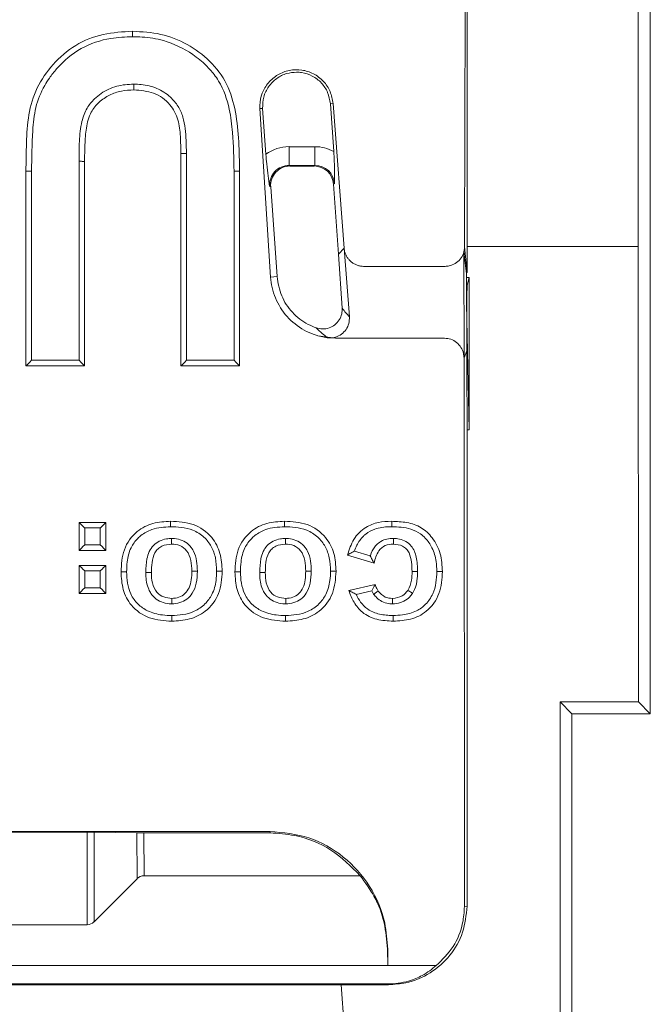
# Model space of a CAD drawing. Units: inches. Extents: x 2.37 to 10.77, y 0.34 to 8.06.
# Drawn here: x 3.06 to 3.7, y 5.36 to 6.36 of the extents above; entities that cross this region are included whole.
import ezdxf

# ---------------------------------------------------------------- set-up
doc = ezdxf.new("R2010")
doc.units = ezdxf.units.IN
doc.header["$MEASUREMENT"] = 0

msp = doc.modelspace()

# ---------------------------------------------------------------- linework, layer by layer
at = {"color": 7, "linetype": 'Continuous', "lineweight": 15}
for p, q in [((3.7034, 5.6555), (3.7034, 6.8276)), ((3.691, 6.1325), (3.691, 6.5359)), ((3.5145, 6.376), (3.5139, 6.1323)), ((3.5164, 6.336), (3.5164, 6.3781)), ((3.5164, 6.1061), (3.5164, 6.336)), ((3.3424, 6.3106), (3.3423, 6.3106)), ((3.305, 6.2733), (3.3078, 6.2736)), ((3.305, 6.2733), (3.3159, 6.1012)), ((3.3111, 6.2267), (3.3078, 6.2736)), ((3.3797, 6.2785), (3.377, 6.2784)), ((3.377, 6.2784), (3.3804, 6.2296)), ((3.391, 6.1308), (3.3797, 6.2785)), ((3.3349, 6.2345), (3.3612, 6.2345)), ((3.3349, 6.2345), (3.3349, 6.2153)), ((3.3612, 6.2345), (3.3612, 6.2153)), ((3.2244, 6.0106), (3.2244, 6.2274)), ((3.2301, 6.2275), (3.2301, 6.0164)), ((3.1205, 6.0164), (3.1205, 6.2196)), ((3.1261, 6.2194), (3.1261, 6.0106)), ((3.3612, 6.2153), (3.3349, 6.2153)), ((3.3349, 6.2153), (3.3359, 6.2147)), ((3.3602, 6.2147), (3.3359, 6.2147)), ((3.3602, 6.2147), (3.3612, 6.2153)), ((3.0663, 6.0106), (3.0663, 6.2093)), ((3.072, 6.2095), (3.072, 6.0164)), ((3.2786, 6.0164), (3.2786, 6.2095)), ((3.2843, 6.2093), (3.2843, 6.0106)), ((3.3161, 6.1934), (3.315, 6.194)), ((3.3225, 6.1019), (3.3161, 6.1934)), ((3.3811, 6.1968), (3.3801, 6.1962)), ((3.3801, 6.1962), (3.3851, 6.1246)), ((3.5139, 6.1323), (3.5164, 6.1061)), ((3.691, 6.1325), (3.5164, 6.1325)), ((3.691, 6.1325), (3.6913, 5.6676)), ((3.391, 6.1308), (3.3851, 6.1246)), ((3.3851, 6.1246), (3.3889, 6.0697)), ((3.3964, 6.0607), (3.391, 6.1308)), ((3.5132, 6.127), (3.5133, 6.0189)), ((3.494, 6.1123), (3.4109, 6.1123)), ((3.5158, 6.1061), (3.5157, 6.1063)), ((3.5161, 6.0262), (3.5158, 6.1061)), ((3.5158, 6.1061), (3.5164, 6.1061)), ((3.3159, 6.1012), (3.3225, 6.1019)), ((3.5184, 6.1008), (3.5158, 6.1008)), ((3.5184, 6.1008), (3.5166, 6.0932)), ((3.5185, 5.9455), (3.5184, 6.1008)), ((3.5163, 6.0813), (3.5163, 6.0644)), ((3.5163, 6.0572), (3.5185, 5.9455)), ((3.3643, 6.0414), (3.3823, 6.0389)), ((3.3741, 6.0394), (3.3643, 6.0414)), ((3.3823, 6.0389), (3.4933, 6.0389)), ((3.5161, 6.0262), (3.5133, 6.0189)), ((3.5164, 5.9314), (3.5161, 6.0262)), ((3.072, 6.0164), (3.1205, 6.0164)), ((3.2301, 6.0164), (3.2786, 6.0164)), ((3.5133, 6.0189), (3.5137, 5.4587)), ((3.1261, 6.0106), (3.0663, 6.0106)), ((3.2843, 6.0106), (3.2244, 6.0106)), ((3.5185, 5.9455), (3.5163, 5.9455)), ((3.5164, 5.4589), (3.5164, 5.9314)), ((3.1207, 5.8223), (3.1207, 5.8507)), ((3.1207, 5.8507), (3.1478, 5.8507)), ((3.1263, 5.8452), (3.1263, 5.8281)), ((3.1421, 5.8452), (3.1263, 5.8452)), ((3.1421, 5.8281), (3.1421, 5.8452)), ((3.1478, 5.8507), (3.1478, 5.8223)), ((3.1478, 5.8223), (3.1207, 5.8223)), ((3.1263, 5.8281), (3.1421, 5.8281)), ((3.4014, 5.8215), (3.4176, 5.8166)), ((3.4215, 5.8094), (3.3944, 5.8175)), ((3.1207, 5.7784), (3.1207, 5.8068)), ((3.1207, 5.8068), (3.1478, 5.8068)), ((3.1263, 5.8013), (3.1263, 5.7842)), ((3.1421, 5.8013), (3.1263, 5.8013)), ((3.1421, 5.7842), (3.1421, 5.8013)), ((3.1478, 5.8068), (3.1478, 5.7784)), ((3.1263, 5.7842), (3.1421, 5.7842)), ((3.3957, 5.7813), (3.4228, 5.7874)), ((3.4192, 5.781), (3.4033, 5.7774)), ((3.4211, 5.7776), (3.4192, 5.781)), ((3.1478, 5.7784), (3.1207, 5.7784)), ((3.6913, 5.6676), (3.6113, 5.6676)), ((3.6113, 5.6676), (3.6116, 5.0007)), ((3.6113, 5.6676), (3.6234, 5.6555)), ((3.6913, 5.6676), (3.7034, 5.6555)), ((3.6234, 5.1855), (3.6234, 5.6555)), ((3.6234, 5.6555), (3.7034, 5.6555)), ((3.3154, 5.5354), (2.7814, 5.5354)), ((2.968, 5.5347), (3.1287, 5.5347)), ((3.1287, 5.4401), (3.1287, 5.5347)), ((3.1358, 5.5346), (3.1796, 5.5339)), ((3.1358, 5.4431), (3.1358, 5.5346)), ((3.1797, 5.4871), (3.1796, 5.5339)), ((3.1866, 5.5339), (3.1868, 5.4901)), ((3.3154, 5.5339), (3.1866, 5.5339)), ((3.3154, 5.5339), (3.3154, 5.5354)), ((3.4074, 5.4901), (3.1868, 5.4901)), ((3.1797, 5.4871), (3.1358, 5.4431)), ((3.5137, 5.4587), (3.5164, 5.4589)), ((3.1287, 5.4401), (2.968, 5.4401)), ((3.4354, 5.4151), (3.4352, 5.415)), ((3.4352, 5.415), (3.4354, 5.3984)), ((3.4354, 5.4151), (3.4354, 5.3984)), ((3.4354, 5.3984), (2.6614, 5.3984)), ((3.4849, 5.3984), (3.4354, 5.3984)), ((3.4364, 5.3797), (2.6604, 5.3797)), ((3.4364, 5.3789), (2.6604, 5.3789)), ((3.388, 5.3789), (3.4145, 5.0007)), ((3.4364, 5.3789), (3.4364, 5.3797))]:
    msp.add_line(p, q, dxfattribs=at)
at = {"color": 8, "linetype": 'Continuous', "lineweight": 15}
for p, q in [((3.5158, 6.0932), (3.5166, 6.0932)), ((3.5163, 6.0813), (3.5159, 6.0813)), ((3.5159, 6.0644), (3.5163, 6.0644)), ((3.5163, 6.0572), (3.5159, 6.0572))]:
    msp.add_line(p, q, dxfattribs=at)
at = {"color": 7, "linetype": 'Continuous', "lineweight": 15, "flags": 128}
msp.add_lwpolyline([(3.5164, 6.1061), (3.516, 6.1062), (3.5157, 6.1063)], dxfattribs=at)
at = {"color": 7, "linetype": 'Continuous', "lineweight": 15}
for centre, major_axis, ratio, start_param, end_param in [((3.3352, 6.1944), (0.0302, -0.0267), 0.99189, 2.299598, 2.934521), ((3.3609, 6.1944), (0.0291, 0.0278), 0.992577, 0.306043, 0.805084), ((3.3352, 6.1952), (0.016, -0.0126), 0.979168, 2.244919, 3.877421), ((3.3361, 6.1947), (0.0151, -0.0134), 0.99189, 2.299598, 3.932101), ((3.3601, 6.1947), (0.0146, 0.0139), 0.992577, 5.594673, 7.088269), ((3.3609, 6.1952), (0.0155, 0.0132), 0.981076, 5.648237, 7.141833), ((3.5166, 6.0813), (0, 0.012), 0.026186, 0.107611, 1.570796), ((3.5166, 6.0644), (0, 0.012), 0.026186, 1.570796, 2.213276), ((3.072, 6.0162), (0.006, 0.006), 0.017455, 1.553343, 2.784302), ((3.1205, 6.0162), (-0.006, 0.006), 0.017455, 3.498883, 4.729842), ((3.2301, 6.0162), (0.006, 0.006), 0.017455, 1.553343, 2.784302), ((3.2786, 6.0162), (-0.006, 0.006), 0.017455, 3.498883, 4.729842), ((3.1263, 5.8449), (-0.006, 0.006), 0.017455, 4.729842, 5.960802), ((3.1421, 5.8449), (0.006, 0.006), 0.017455, 0.322384, 1.553343), ((3.1263, 5.8279), (0.006, 0.006), 0.017455, 1.553343, 2.784302), ((3.1421, 5.8279), (-0.006, 0.006), 0.017455, 3.498883, 4.729842), ((3.1263, 5.8011), (-0.006, 0.006), 0.017455, 4.729842, 5.960802), ((3.1421, 5.8011), (0.006, 0.006), 0.017455, 0.322384, 1.553343), ((3.1263, 5.784), (0.006, 0.006), 0.017455, 1.553343, 2.784302), ((3.1421, 5.784), (-0.006, 0.006), 0.017455, 3.498883, 4.729842), ((3.1287, 5.5345), (0.00994, 0), 0.01608, 0.785398, 1.570796), ((3.1866, 5.534), (0.01, 0), 0.016081, 3.927034, 4.712437), ((3.1868, 5.4801), (0.00709, -0.00707), 0.997015, 2.356194, 3.141597), ((3.1287, 5.4501), (0, 0.00997), 0.997006, 3.141593, 3.926991)]:
    msp.add_ellipse(centre, major_axis=major_axis, ratio=ratio, start_param=start_param, end_param=end_param, dxfattribs=at)
for points, knots in [([(3.0663, 6.2093), (3.0664, 6.219), (3.0667, 6.2382), (3.0682, 6.2671), (3.0763, 6.2952), (3.0935, 6.3194), (3.1161, 6.3392), (3.1448, 6.3507), (3.165, 6.3517), (3.1751, 6.3523)], [0, 0, 0, 0, 0.14031, 0.280582, 0.420317, 0.560314, 0.706825, 0.853272, 1, 1, 1, 1]), ([(3.1751, 6.3468), (3.1677, 6.3465), (3.1496, 6.3457), (3.1215, 6.3364), (3.1017, 6.3195), (3.0907, 6.3054), (3.0826, 6.2928), (3.0753, 6.2748), (3.0725, 6.2449), (3.0722, 6.2232), (3.072, 6.2095)], [0, 0, 0, 0, 0.112897, 0.274546, 0.439818, 0.500768, 0.545508, 0.668781, 0.790722, 1, 1, 1, 1]), ([(3.1751, 6.3523), (3.1847, 6.3518), (3.2041, 6.3507), (3.2313, 6.3399), (3.2547, 6.3226), (3.2729, 6.2989), (3.2809, 6.2697), (3.2839, 6.2396), (3.2841, 6.2194), (3.2843, 6.2093)], [0, 0, 0, 0, 0.140045, 0.279945, 0.419905, 0.559632, 0.706101, 0.853024, 1, 1, 1, 1]), ([(3.1751, 6.3523), (3.1751, 6.352), (3.1751, 6.3515), (3.1751, 6.35), (3.1751, 6.3485), (3.1751, 6.3474), (3.1751, 6.347), (3.1751, 6.3468)], [0, 0, 0, 0, 0.273836, 0.547653, 0.821516, 0.903164, 1, 1, 1, 1]), ([(3.2786, 6.2095), (3.2784, 6.2226), (3.278, 6.2438), (3.2742, 6.275), (3.2673, 6.2954), (3.2576, 6.3094), (3.2492, 6.3189), (3.2328, 6.3322), (3.2105, 6.343), (3.189, 6.3465), (3.1784, 6.3467), (3.1751, 6.3468)], [0, 0, 0, 0, 0.199992, 0.321778, 0.478312, 0.519854, 0.580832, 0.670912, 0.838771, 0.95007, 1, 1, 1, 1]), ([(3.3797, 6.2785), (3.379, 6.2827), (3.3775, 6.291), (3.3702, 6.3018), (3.36, 6.3095), (3.3478, 6.3134), (3.335, 6.3131), (3.323, 6.3084), (3.3132, 6.3003), (3.3068, 6.2892), (3.3048, 6.2797), (3.305, 6.2744), (3.305, 6.2733)], [0, 0, 0, 0, 0.108094, 0.216085, 0.325462, 0.431164, 0.541292, 0.646734, 0.75625, 0.86329, 0.971111, 1, 1, 1, 1]), ([(3.3078, 6.2736), (3.308, 6.2775), (3.3082, 6.2853), (3.3135, 6.2962), (3.3217, 6.3045), (3.3319, 6.3097), (3.339, 6.3103), (3.3423, 6.3106)], [0, 0, 0, 0, 0.206751, 0.413302, 0.622238, 0.82411, 1, 1, 1, 1]), ([(3.3424, 6.3106), (3.3441, 6.3105), (3.3497, 6.3102), (3.3589, 6.3071), (3.3682, 6.3), (3.3749, 6.29), (3.3763, 6.2823), (3.377, 6.2784)], [0, 0, 0, 0, 0.100666, 0.320944, 0.548941, 0.774362, 1, 1, 1, 1]), ([(3.1205, 6.2196), (3.1205, 6.2264), (3.1206, 6.24), (3.1223, 6.2585), (3.1276, 6.2735), (3.1371, 6.285), (3.1503, 6.294), (3.1647, 6.2979), (3.1734, 6.2982), (3.1764, 6.2983)], [0, 0, 0, 0, 0.183618, 0.3665447, 0.4983041, 0.6070173, 0.7634094, 0.9200506, 1, 1, 1, 1]), ([(3.1764, 6.2983), (3.1789, 6.2982), (3.1869, 6.298), (3.2002, 6.2948), (3.2132, 6.2865), (3.222, 6.276), (3.2284, 6.261), (3.2298, 6.2444), (3.23, 6.2319), (3.2301, 6.2275)], [0, 0, 0, 0, 0.074191, 0.233437, 0.397117, 0.515798, 0.632199, 0.869905, 1, 1, 1, 1]), ([(3.1764, 6.2983), (3.1764, 6.2981), (3.1764, 6.2976), (3.1764, 6.2965), (3.1764, 6.295), (3.1764, 6.2934), (3.1764, 6.2928), (3.1764, 6.2925)], [0, 0, 0, 0, 0.082134, 0.178543, 0.452392, 0.726197, 1, 1, 1, 1]), ([(3.1764, 6.2925), (3.1721, 6.2923), (3.1636, 6.2919), (3.1513, 6.2876), (3.1406, 6.2803), (3.1313, 6.2691), (3.1275, 6.2535), (3.1263, 6.2365), (3.1262, 6.2251), (3.1261, 6.2194)], [0, 0, 0, 0, 0.125079, 0.250092, 0.375099, 0.499997, 0.66609, 0.833023, 1, 1, 1, 1]), ([(3.2244, 6.2274), (3.2243, 6.2332), (3.2241, 6.2448), (3.2223, 6.2622), (3.2138, 6.2791), (3.197, 6.2908), (3.1833, 6.2919), (3.1764, 6.2925)], [0, 0, 0, 0, 0.187519, 0.374842, 0.560916, 0.780065, 1, 1, 1, 1]), ([(3.2301, 6.2275), (3.2288, 6.2275), (3.227, 6.2275), (3.2252, 6.2274), (3.2247, 6.2274), (3.2244, 6.2274)], [0, 0, 0, 0, 0.509932, 0.724366, 1, 1, 1, 1]), ([(3.315, 6.194), (3.315, 6.1941), (3.3145, 6.1974), (3.3134, 6.2042), (3.312, 6.2153), (3.3114, 6.2233), (3.3111, 6.2267)], [0, 0, 0, 0, 0.006454, 0.380658, 0.741466, 1, 1, 1, 1]), ([(3.3804, 6.2296), (3.3806, 6.2262), (3.3811, 6.2182), (3.3812, 6.207), (3.3811, 6.2002), (3.3811, 6.1969), (3.3811, 6.1968)], [0, 0, 0, 0, 0.259345, 0.621134, 0.993538, 1, 1, 1, 1]), ([(3.1205, 6.2196), (3.1211, 6.2196), (3.1222, 6.2196), (3.1239, 6.2195), (3.1253, 6.2195), (3.1259, 6.2194), (3.1261, 6.2194)], [0, 0, 0, 0, 0.257373, 0.452188, 0.726091, 1, 1, 1, 1]), ([(3.0663, 6.2093), (3.0666, 6.2094), (3.0671, 6.2094), (3.0685, 6.2094), (3.0701, 6.2095), (3.0714, 6.2095), (3.072, 6.2095)], [0, 0, 0, 0, 0.249996, 0.499999, 0.750001, 1, 1, 1, 1]), ([(3.2843, 6.2093), (3.284, 6.2094), (3.2835, 6.2094), (3.2821, 6.2095), (3.2805, 6.2095), (3.2792, 6.2095), (3.2786, 6.2095)], [0, 0, 0, 0, 0.250012, 0.500021, 0.750028, 1, 1, 1, 1]), ([(3.5139, 6.1323), (3.5136, 6.13), (3.5131, 6.1254), (3.5097, 6.1194), (3.5045, 6.1149), (3.499, 6.1127), (3.4954, 6.1124), (3.494, 6.1123)], [0, 0, 0, 0, 0.21864, 0.437211, 0.654386, 0.862894, 1, 1, 1, 1]), ([(3.5132, 6.127), (3.5132, 6.1273), (3.5137, 6.129), (3.5138, 6.1308), (3.5139, 6.1323)], [0, 0, 0, 0, 0.1649839, 1, 1, 1, 1]), ([(3.4109, 6.1123), (3.4098, 6.1124), (3.4076, 6.1125), (3.4044, 6.1134), (3.4013, 6.1147), (3.3985, 6.1165), (3.3961, 6.1188), (3.3941, 6.1214), (3.3925, 6.1243), (3.3914, 6.1275), (3.3911, 6.1297), (3.391, 6.1308)], [0, 0, 0, 0, 0.111651, 0.223304, 0.33472, 0.44592, 0.55696, 0.667909, 0.778843, 0.8879, 1, 1, 1, 1]), ([(3.5132, 6.127), (3.5133, 6.1261), (3.5138, 6.1213), (3.5145, 6.1153), (3.5152, 6.1098), (3.5154, 6.1078), (3.5156, 6.1068), (3.5157, 6.1064), (3.5157, 6.1063)], [0, 0, 0, 0, 0.121907, 0.647378, 0.823481, 0.911619, 0.955751, 1, 1, 1, 1]), ([(3.3643, 6.0414), (3.363, 6.0418), (3.3546, 6.0444), (3.34, 6.0525), (3.325, 6.0694), (3.3176, 6.0868), (3.3163, 6.0977), (3.3159, 6.1012)], [0, 0, 0, 0, 0.051162, 0.323975, 0.597197, 0.870447, 1, 1, 1, 1]), ([(3.3225, 6.1019), (3.3236, 6.0952), (3.3259, 6.0818), (3.3375, 6.0647), (3.3506, 6.0543), (3.3596, 6.0506), (3.3623, 6.0495)], [0, 0, 0, 0, 0.290476, 0.580974, 0.871596, 1, 1, 1, 1]), ([(3.3623, 6.0495), (3.3645, 6.049), (3.369, 6.0479), (3.3758, 6.0491), (3.3818, 6.0524), (3.3863, 6.0575), (3.3888, 6.0635), (3.3889, 6.0677), (3.3889, 6.0697)], [0, 0, 0, 0, 0.171773, 0.343589, 0.514351, 0.683922, 0.853056, 1, 1, 1, 1]), ([(3.3889, 6.0697), (3.389, 6.0696), (3.3903, 6.0679), (3.3927, 6.0648), (3.3952, 6.0621), (3.3964, 6.0607)], [0, 0, 0, 0, 0.013895, 0.517617, 1, 1, 1, 1]), ([(3.3964, 6.0607), (3.3963, 6.0585), (3.3962, 6.0539), (3.3932, 6.0477), (3.3885, 6.0428), (3.3824, 6.0398), (3.3774, 6.0391), (3.3747, 6.0394), (3.3741, 6.0394)], [0, 0, 0, 0, 0.192504, 0.385085, 0.575772, 0.764693, 0.953431, 1, 1, 1, 1]), ([(3.3741, 6.0394), (3.3723, 6.0408), (3.3686, 6.0438), (3.3645, 6.0476), (3.3623, 6.0495)], [0, 0, 0, 0, 0.482543, 1, 1, 1, 1]), ([(3.4933, 6.0389), (3.4956, 6.0387), (3.5, 6.0383), (3.506, 6.0348), (3.5105, 6.0298), (3.5129, 6.0242), (3.5131, 6.0204), (3.5133, 6.0189)], [0, 0, 0, 0, 0.213105, 0.426207, 0.639495, 0.854028, 1, 1, 1, 1]), ([(3.1633, 5.8002), (3.1637, 5.808), (3.1646, 5.8235), (3.1776, 5.8419), (3.1957, 5.851), (3.2078, 5.8516), (3.2139, 5.852)], [0, 0, 0, 0, 0.280639, 0.559053, 0.7791, 1, 1, 1, 1]), ([(3.2139, 5.852), (3.2218, 5.8516), (3.2374, 5.8508), (3.2562, 5.8377), (3.2655, 5.8195), (3.2662, 5.8072), (3.2666, 5.801)], [0, 0, 0, 0, 0.280768, 0.558979, 0.779115, 1, 1, 1, 1]), ([(3.2139, 5.852), (3.2139, 5.8517), (3.2139, 5.8512), (3.2139, 5.8496), (3.2139, 5.8482), (3.2139, 5.8472), (3.2139, 5.8467), (3.2139, 5.8464)], [0, 0, 0, 0, 0.273854, 0.547709, 0.821582, 0.885135, 1, 1, 1, 1]), ([(3.2795, 5.8002), (3.2799, 5.808), (3.2808, 5.8235), (3.2938, 5.8419), (3.3119, 5.851), (3.324, 5.8516), (3.3301, 5.852)], [0, 0, 0, 0, 0.280639, 0.559053, 0.7791, 1, 1, 1, 1]), ([(3.3301, 5.852), (3.338, 5.8516), (3.3536, 5.8508), (3.3724, 5.8377), (3.3817, 5.8195), (3.3824, 5.8072), (3.3828, 5.801)], [0, 0, 0, 0, 0.280768, 0.558979, 0.779115, 1, 1, 1, 1]), ([(3.3301, 5.852), (3.3301, 5.8517), (3.3301, 5.8512), (3.3301, 5.8496), (3.3301, 5.8482), (3.3301, 5.8472), (3.3301, 5.8467), (3.3301, 5.8464)], [0, 0, 0, 0, 0.273854, 0.547709, 0.821582, 0.885135, 1, 1, 1, 1]), ([(3.3944, 5.8175), (3.3962, 5.8231), (3.3996, 5.8342), (3.4116, 5.8461), (3.4258, 5.8515), (3.4349, 5.8518), (3.4395, 5.852)], [0, 0, 0, 0, 0.280164, 0.55925, 0.779267, 1, 1, 1, 1]), ([(3.4395, 5.852), (3.4447, 5.8518), (3.455, 5.8514), (3.4701, 5.8465), (3.4821, 5.8349), (3.4903, 5.8191), (3.4909, 5.8069), (3.4913, 5.8007)], [0, 0, 0, 0, 0.187226, 0.373753, 0.560149, 0.779683, 1, 1, 1, 1]), ([(3.4395, 5.8464), (3.4395, 5.8467), (3.4395, 5.8472), (3.4395, 5.8483), (3.4395, 5.8496), (3.4395, 5.8512), (3.4395, 5.8517), (3.4395, 5.852)], [0, 0, 0, 0, 0.118846, 0.178422, 0.452288, 0.726144, 1, 1, 1, 1]), ([(3.2139, 5.8464), (3.2074, 5.8461), (3.1966, 5.8454), (3.1857, 5.8394), (3.1785, 5.833), (3.1724, 5.8243), (3.1693, 5.8121), (3.1691, 5.8038), (3.169, 5.8004)], [0, 0, 0, 0, 0.26429, 0.436456, 0.496013, 0.657769, 0.860727, 1, 1, 1, 1]), ([(3.2609, 5.8012), (3.2607, 5.8058), (3.2603, 5.8144), (3.2559, 5.8265), (3.2482, 5.8366), (3.2372, 5.8434), (3.2252, 5.8461), (3.2175, 5.8463), (3.2139, 5.8464)], [0, 0, 0, 0, 0.183389, 0.346699, 0.510152, 0.689666, 0.854138, 1, 1, 1, 1]), ([(3.3301, 5.8464), (3.3236, 5.8461), (3.3128, 5.8454), (3.3019, 5.8394), (3.2947, 5.833), (3.2886, 5.8243), (3.2855, 5.8121), (3.2853, 5.8038), (3.2852, 5.8004)], [0, 0, 0, 0, 0.26429, 0.436456, 0.496013, 0.657769, 0.860727, 1, 1, 1, 1]), ([(3.3771, 5.8012), (3.3769, 5.8058), (3.3765, 5.8144), (3.3721, 5.8265), (3.3644, 5.8366), (3.3534, 5.8434), (3.3414, 5.8461), (3.3337, 5.8463), (3.3301, 5.8464)], [0, 0, 0, 0, 0.183389, 0.346699, 0.510152, 0.689667, 0.854138, 1, 1, 1, 1]), ([(3.4395, 5.8464), (3.4387, 5.8464), (3.4328, 5.8464), (3.4234, 5.8453), (3.4148, 5.8406), (3.4085, 5.835), (3.4043, 5.8291), (3.4022, 5.8235), (3.4014, 5.8215)], [0, 0, 0, 0, 0.051199, 0.355004, 0.567647, 0.634798, 0.867131, 1, 1, 1, 1]), ([(3.4856, 5.8009), (3.4855, 5.8042), (3.4852, 5.8125), (3.4817, 5.8246), (3.4752, 5.8337), (3.4679, 5.8404), (3.4564, 5.8458), (3.4461, 5.8462), (3.4395, 5.8464)], [0, 0, 0, 0, 0.135686, 0.335892, 0.499537, 0.584839, 0.735349, 1, 1, 1, 1]), ([(3.1886, 5.7999), (3.1888, 5.8045), (3.189, 5.8117), (3.1917, 5.8211), (3.196, 5.8276), (3.2022, 5.8321), (3.2089, 5.8343), (3.2132, 5.8344), (3.2149, 5.8345)], [0, 0, 0, 0, 0.278314, 0.436994, 0.587975, 0.739695, 0.894374, 1, 1, 1, 1]), ([(3.2149, 5.8345), (3.2153, 5.8345), (3.2182, 5.8345), (3.2239, 5.8336), (3.231, 5.8299), (3.2352, 5.8254), (3.2387, 5.8193), (3.2409, 5.8116), (3.2411, 5.8046), (3.2413, 5.8012)], [0, 0, 0, 0, 0.02256, 0.184632, 0.349161, 0.512842, 0.5648, 0.787145, 1, 1, 1, 1]), ([(3.2149, 5.8287), (3.2149, 5.829), (3.2149, 5.8297), (3.2149, 5.8313), (3.2149, 5.8328), (3.2149, 5.8339), (3.2149, 5.8343), (3.2149, 5.8345)], [0, 0, 0, 0, 0.273816, 0.547626, 0.821497, 0.912864, 1, 1, 1, 1]), ([(3.3048, 5.7999), (3.305, 5.8045), (3.3052, 5.8117), (3.308, 5.8211), (3.3122, 5.8276), (3.3185, 5.8321), (3.3251, 5.8343), (3.3294, 5.8344), (3.3311, 5.8345)], [0, 0, 0, 0, 0.278314, 0.436994, 0.587975, 0.739695, 0.894374, 1, 1, 1, 1]), ([(3.3311, 5.8345), (3.3315, 5.8345), (3.3344, 5.8345), (3.3401, 5.8336), (3.3472, 5.8299), (3.3514, 5.8254), (3.3549, 5.8193), (3.3571, 5.8116), (3.3573, 5.8046), (3.3575, 5.8012)], [0, 0, 0, 0, 0.02256, 0.184632, 0.349161, 0.512842, 0.5648, 0.787145, 1, 1, 1, 1]), ([(3.3311, 5.8287), (3.3311, 5.829), (3.3311, 5.8297), (3.3311, 5.8313), (3.3311, 5.8328), (3.3311, 5.8339), (3.3311, 5.8343), (3.3311, 5.8345)], [0, 0, 0, 0, 0.273816, 0.547626, 0.821497, 0.912864, 1, 1, 1, 1]), ([(3.4176, 5.8166), (3.4177, 5.8167), (3.4188, 5.8201), (3.4207, 5.824), (3.4246, 5.8288), (3.4285, 5.8319), (3.4347, 5.8342), (3.4391, 5.8344), (3.4413, 5.8345)], [0, 0, 0, 0, 0.0143719, 0.331621, 0.4003808, 0.5899045, 0.7935846, 1, 1, 1, 1]), ([(3.4413, 5.8345), (3.4433, 5.8344), (3.4478, 5.8342), (3.4542, 5.8316), (3.4595, 5.8272), (3.4629, 5.8215), (3.4655, 5.8128), (3.4658, 5.8057), (3.4659, 5.8007)], [0, 0, 0, 0, 0.128712, 0.279087, 0.428684, 0.555832, 0.688268, 1, 1, 1, 1]), ([(3.4413, 5.8287), (3.4413, 5.829), (3.4413, 5.8297), (3.4413, 5.8313), (3.4413, 5.8328), (3.4413, 5.8339), (3.4413, 5.8343), (3.4413, 5.8345)], [0, 0, 0, 0, 0.273805, 0.547605, 0.821465, 0.917317, 1, 1, 1, 1]), ([(3.2149, 5.8287), (3.2115, 5.8284), (3.2063, 5.8279), (3.2007, 5.8239), (3.1966, 5.8184), (3.1946, 5.8099), (3.1944, 5.8031), (3.1943, 5.7997)], [0, 0, 0, 0, 0.248871, 0.374061, 0.499143, 0.749126, 1, 1, 1, 1]), ([(3.2356, 5.801), (3.2355, 5.8047), (3.2352, 5.812), (3.2315, 5.8219), (3.2236, 5.828), (3.2178, 5.8285), (3.2149, 5.8287)], [0, 0, 0, 0, 0.281372, 0.560557, 0.779934, 1, 1, 1, 1]), ([(3.3311, 5.8287), (3.3277, 5.8284), (3.3225, 5.8279), (3.3169, 5.8239), (3.3128, 5.8184), (3.3108, 5.8099), (3.3106, 5.8031), (3.3105, 5.7997)], [0, 0, 0, 0, 0.248871, 0.37406, 0.499143, 0.749126, 1, 1, 1, 1]), ([(3.3518, 5.801), (3.3517, 5.8047), (3.3514, 5.812), (3.3477, 5.8219), (3.3398, 5.828), (3.334, 5.8285), (3.3311, 5.8287)], [0, 0, 0, 0, 0.281372, 0.560557, 0.779934, 1, 1, 1, 1]), ([(3.4014, 5.8215), (3.4013, 5.8215), (3.4001, 5.8208), (3.3982, 5.8198), (3.396, 5.8185), (3.3949, 5.8178), (3.3945, 5.8176), (3.3944, 5.8175)], [0, 0, 0, 0, 0.014781, 0.431416, 0.713313, 0.929621, 1, 1, 1, 1]), ([(3.4413, 5.8287), (3.4384, 5.8285), (3.4326, 5.8282), (3.4246, 5.8209), (3.4227, 5.8138), (3.4215, 5.8094)], [0, 0, 0, 0, 0.280552, 0.55904, 1, 1, 1, 1]), ([(3.4603, 5.8006), (3.4602, 5.8038), (3.46, 5.8103), (3.4583, 5.8184), (3.4547, 5.8238), (3.4495, 5.8279), (3.4445, 5.8284), (3.4413, 5.8287)], [0, 0, 0, 0, 0.250964, 0.501178, 0.626242, 0.751378, 1, 1, 1, 1]), ([(3.4215, 5.8094), (3.4215, 5.8095), (3.4213, 5.8098), (3.4206, 5.811), (3.4193, 5.8133), (3.4182, 5.8154), (3.4176, 5.8166), (3.4176, 5.8166)], [0, 0, 0, 0, 0.057729, 0.27348, 0.57466, 0.985397, 1, 1, 1, 1]), ([(3.2151, 5.7558), (3.2189, 5.756), (3.2267, 5.7563), (3.2386, 5.7597), (3.2492, 5.7668), (3.2572, 5.7779), (3.2605, 5.7898), (3.2608, 5.798), (3.2609, 5.8012)], [0, 0, 0, 0, 0.153263, 0.319732, 0.50166, 0.664851, 0.869412, 1, 1, 1, 1]), ([(3.2666, 5.801), (3.266, 5.7933), (3.2649, 5.7779), (3.2515, 5.7598), (3.2332, 5.7511), (3.2212, 5.7504), (3.2151, 5.75)], [0, 0, 0, 0, 0.280386, 0.558982, 0.779107, 1, 1, 1, 1]), ([(3.2413, 5.8012), (3.2411, 5.797), (3.2408, 5.7892), (3.2371, 5.779), (3.2308, 5.7723), (3.2235, 5.7684), (3.218, 5.7679), (3.2152, 5.7677)], [0, 0, 0, 0, 0.260771, 0.491686, 0.657804, 0.825691, 1, 1, 1, 1]), ([(3.2152, 5.7732), (3.2176, 5.7734), (3.2225, 5.7738), (3.2289, 5.7779), (3.2351, 5.7868), (3.2354, 5.7952), (3.2356, 5.801)], [0, 0, 0, 0, 0.186985, 0.373585, 0.560235, 1, 1, 1, 1]), ([(3.2356, 5.801), (3.2359, 5.8011), (3.2365, 5.8011), (3.238, 5.8012), (3.2394, 5.8012), (3.2405, 5.8012), (3.2409, 5.8012), (3.2413, 5.8012)], [0, 0, 0, 0, 0.2738619, 0.5477303, 0.8216059, 0.8729368, 1, 1, 1, 1]), ([(3.2666, 5.801), (3.2663, 5.8011), (3.2657, 5.8011), (3.2642, 5.8012), (3.2627, 5.8012), (3.2616, 5.8012), (3.2612, 5.8012), (3.2609, 5.8012)], [0, 0, 0, 0, 0.273832, 0.547674, 0.821536, 0.899658, 1, 1, 1, 1]), ([(3.3313, 5.7558), (3.3351, 5.756), (3.3429, 5.7563), (3.3548, 5.7597), (3.3654, 5.7668), (3.3734, 5.7779), (3.3767, 5.7898), (3.377, 5.798), (3.3771, 5.8012)], [0, 0, 0, 0, 0.153263, 0.319732, 0.50166, 0.664851, 0.869412, 1, 1, 1, 1]), ([(3.3828, 5.801), (3.3822, 5.7933), (3.3811, 5.7779), (3.3677, 5.7598), (3.3495, 5.7511), (3.3374, 5.7504), (3.3313, 5.75)], [0, 0, 0, 0, 0.280386, 0.558982, 0.779107, 1, 1, 1, 1]), ([(3.3575, 5.8012), (3.3573, 5.797), (3.357, 5.7892), (3.3533, 5.779), (3.3471, 5.7723), (3.3397, 5.7684), (3.3342, 5.7679), (3.3314, 5.7677)], [0, 0, 0, 0, 0.260771, 0.491686, 0.657804, 0.825691, 1, 1, 1, 1]), ([(3.3314, 5.7732), (3.3338, 5.7734), (3.3387, 5.7738), (3.3451, 5.7779), (3.3513, 5.7868), (3.3516, 5.7952), (3.3518, 5.801)], [0, 0, 0, 0, 0.186984, 0.373585, 0.560235, 1, 1, 1, 1]), ([(3.3518, 5.801), (3.3521, 5.8011), (3.3527, 5.8011), (3.3542, 5.8012), (3.3556, 5.8012), (3.3567, 5.8012), (3.3572, 5.8012), (3.3575, 5.8012)], [0, 0, 0, 0, 0.273862, 0.547729, 0.821606, 0.872937, 1, 1, 1, 1]), ([(3.3828, 5.801), (3.3825, 5.8011), (3.3819, 5.8011), (3.3804, 5.8012), (3.3789, 5.8012), (3.3778, 5.8012), (3.3774, 5.8012), (3.3771, 5.8012)], [0, 0, 0, 0, 0.273833, 0.547672, 0.821538, 0.899658, 1, 1, 1, 1]), ([(3.4411, 5.7558), (3.4443, 5.7559), (3.4524, 5.7562), (3.4642, 5.7594), (3.475, 5.7671), (3.4818, 5.7774), (3.4851, 5.7892), (3.4854, 5.797), (3.4856, 5.8009)], [0, 0, 0, 0, 0.133203, 0.337187, 0.496063, 0.674871, 0.838516, 1, 1, 1, 1]), ([(3.4913, 5.8007), (3.4908, 5.7931), (3.4898, 5.7779), (3.477, 5.7597), (3.459, 5.751), (3.4471, 5.7504), (3.4411, 5.75)], [0, 0, 0, 0, 0.28056, 0.559045, 0.779098, 1, 1, 1, 1]), ([(3.4561, 5.7815), (3.4576, 5.7849), (3.4602, 5.791), (3.4602, 5.7976), (3.4603, 5.8006)], [0, 0, 0, 0, 0.558211, 1, 1, 1, 1]), ([(3.4603, 5.8006), (3.4606, 5.8006), (3.4611, 5.8007), (3.4627, 5.8007), (3.4641, 5.8007), (3.4652, 5.8007), (3.4656, 5.8007), (3.4659, 5.8007)], [0, 0, 0, 0, 0.2738646, 0.5477306, 0.8216062, 0.871844, 1, 1, 1, 1]), ([(3.4659, 5.8007), (3.4658, 5.7975), (3.4657, 5.7928), (3.4643, 5.7852), (3.4622, 5.7811), (3.4608, 5.7784)], [0, 0, 0, 0, 0.41712, 0.610525, 1, 1, 1, 1]), ([(3.4856, 5.8009), (3.4858, 5.8009), (3.4863, 5.8009), (3.4874, 5.8009), (3.4888, 5.8009), (3.4904, 5.8008), (3.491, 5.8008), (3.4913, 5.8007)], [0, 0, 0, 0, 0.102477, 0.178455, 0.452322, 0.726157, 1, 1, 1, 1]), ([(3.169, 5.8004), (3.1687, 5.8004), (3.1683, 5.8004), (3.1672, 5.8004), (3.1657, 5.8004), (3.1642, 5.8003), (3.1636, 5.8003), (3.1633, 5.8002)], [0, 0, 0, 0, 0.10335, 0.178454, 0.452318, 0.726158, 1, 1, 1, 1]), ([(3.2151, 5.75), (3.2074, 5.7505), (3.192, 5.7515), (3.1735, 5.7641), (3.1644, 5.7822), (3.1637, 5.7942), (3.1633, 5.8002)], [0, 0, 0, 0, 0.28059, 0.559117, 0.779158, 1, 1, 1, 1]), ([(3.169, 5.8004), (3.1691, 5.7966), (3.1694, 5.7888), (3.1729, 5.7772), (3.18, 5.7671), (3.1913, 5.7594), (3.2035, 5.7562), (3.2119, 5.7559), (3.2151, 5.7558)], [0, 0, 0, 0, 0.157179, 0.316901, 0.491688, 0.653502, 0.868444, 1, 1, 1, 1]), ([(3.2152, 5.7677), (3.2149, 5.7677), (3.2119, 5.7678), (3.2063, 5.7686), (3.1991, 5.7723), (3.1942, 5.7773), (3.1898, 5.7856), (3.1887, 5.7933), (3.1886, 5.7991), (3.1886, 5.7999)], [0, 0, 0, 0, 0.018625, 0.189607, 0.357481, 0.523625, 0.628926, 0.951625, 1, 1, 1, 1]), ([(3.1886, 5.7999), (3.1889, 5.7999), (3.1894, 5.7999), (3.1905, 5.7998), (3.1918, 5.7998), (3.1934, 5.7998), (3.194, 5.7997), (3.1943, 5.7997)], [0, 0, 0, 0, 0.1300506, 0.1783858, 0.4522643, 0.7261299, 1, 1, 1, 1]), ([(3.1943, 5.7997), (3.1944, 5.7961), (3.1947, 5.789), (3.1988, 5.7795), (3.2067, 5.774), (3.2124, 5.7735), (3.2152, 5.7732)], [0, 0, 0, 0, 0.2812308, 0.5602799, 0.7797946, 1, 1, 1, 1]), ([(3.2852, 5.8004), (3.2849, 5.8004), (3.2845, 5.8004), (3.2834, 5.8004), (3.2819, 5.8004), (3.2804, 5.8003), (3.2798, 5.8003), (3.2795, 5.8002)], [0, 0, 0, 0, 0.103349, 0.178454, 0.452318, 0.726159, 1, 1, 1, 1]), ([(3.3313, 5.75), (3.3236, 5.7505), (3.3082, 5.7515), (3.2897, 5.7641), (3.2806, 5.7822), (3.2799, 5.7942), (3.2795, 5.8002)], [0, 0, 0, 0, 0.280591, 0.559117, 0.779158, 1, 1, 1, 1]), ([(3.2852, 5.8004), (3.2853, 5.7966), (3.2856, 5.7888), (3.2892, 5.7772), (3.2962, 5.7671), (3.3075, 5.7594), (3.3197, 5.7562), (3.3281, 5.7559), (3.3313, 5.7558)], [0, 0, 0, 0, 0.157179, 0.316901, 0.491688, 0.653502, 0.868444, 1, 1, 1, 1]), ([(3.3314, 5.7677), (3.3311, 5.7677), (3.3281, 5.7678), (3.3225, 5.7686), (3.3153, 5.7723), (3.3104, 5.7773), (3.306, 5.7856), (3.3049, 5.7933), (3.3048, 5.7991), (3.3048, 5.7999)], [0, 0, 0, 0, 0.0186245, 0.1896066, 0.3574811, 0.523625, 0.628926, 0.951625, 1, 1, 1, 1]), ([(3.3048, 5.7999), (3.3052, 5.7999), (3.3056, 5.7999), (3.3067, 5.7998), (3.3081, 5.7998), (3.3096, 5.7998), (3.3102, 5.7997), (3.3105, 5.7997)], [0, 0, 0, 0, 0.13005, 0.178386, 0.452265, 0.72613, 1, 1, 1, 1]), ([(3.3105, 5.7997), (3.3106, 5.7961), (3.3109, 5.789), (3.315, 5.7795), (3.3229, 5.774), (3.3286, 5.7735), (3.3314, 5.7732)], [0, 0, 0, 0, 0.2812308, 0.5602798, 0.7797941, 1, 1, 1, 1]), ([(3.4411, 5.75), (3.4355, 5.7503), (3.4243, 5.7508), (3.4098, 5.7577), (3.4005, 5.769), (3.3973, 5.7772), (3.3957, 5.7813)], [0, 0, 0, 0, 0.2805363, 0.5594783, 0.779488, 1, 1, 1, 1]), ([(3.4033, 5.7774), (3.4033, 5.7774), (3.4019, 5.7781), (3.3997, 5.7793), (3.3972, 5.7805), (3.3962, 5.7811), (3.3958, 5.7813), (3.3957, 5.7813)], [0, 0, 0, 0, 0.013991, 0.479621, 0.742445, 0.946119, 1, 1, 1, 1]), ([(3.4192, 5.781), (3.4193, 5.781), (3.4197, 5.782), (3.4207, 5.7839), (3.422, 5.786), (3.4226, 5.7871), (3.4228, 5.7874), (3.4228, 5.7874)], [0, 0, 0, 0, 0.0155825, 0.3565207, 0.7329678, 0.9559777, 1, 1, 1, 1]), ([(3.4258, 5.7807), (3.4255, 5.7805), (3.4251, 5.7803), (3.4238, 5.7794), (3.4225, 5.7785), (3.4216, 5.7779), (3.4213, 5.7777), (3.4211, 5.7776)], [0, 0, 0, 0, 0.273768, 0.547543, 0.821409, 0.9261, 1, 1, 1, 1]), ([(3.4228, 5.7874), (3.4232, 5.7861), (3.424, 5.7838), (3.4252, 5.7816), (3.4258, 5.7807)], [0, 0, 0, 0, 0.560259, 1, 1, 1, 1]), ([(3.4258, 5.7807), (3.428, 5.7783), (3.432, 5.774), (3.4377, 5.7735), (3.4403, 5.7732)], [0, 0, 0, 0, 0.55881, 1, 1, 1, 1]), ([(3.4403, 5.7732), (3.4438, 5.7737), (3.4502, 5.7744), (3.4543, 5.7793), (3.4561, 5.7815)], [0, 0, 0, 0, 0.5589765, 1, 1, 1, 1]), ([(3.4561, 5.7815), (3.4563, 5.7813), (3.4568, 5.781), (3.4581, 5.7802), (3.4594, 5.7794), (3.4603, 5.7788), (3.4607, 5.7785), (3.4608, 5.7784)], [0, 0, 0, 0, 0.2737622, 0.5475168, 0.8213913, 0.9281297, 1, 1, 1, 1]), ([(3.2152, 5.7677), (3.2152, 5.7679), (3.2152, 5.7684), (3.2152, 5.7695), (3.2152, 5.7709), (3.2152, 5.7724), (3.2152, 5.773), (3.2152, 5.7732)], [0, 0, 0, 0, 0.0852909, 0.1785143, 0.4523759, 0.7261879, 1, 1, 1, 1]), ([(3.3314, 5.7677), (3.3314, 5.7679), (3.3314, 5.7684), (3.3314, 5.7695), (3.3314, 5.7709), (3.3314, 5.7724), (3.3314, 5.773), (3.3314, 5.7732)], [0, 0, 0, 0, 0.085291, 0.178514, 0.452376, 0.726188, 1, 1, 1, 1]), ([(3.4033, 5.7774), (3.4034, 5.7773), (3.4046, 5.7745), (3.4078, 5.769), (3.4141, 5.7624), (3.4237, 5.7576), (3.4329, 5.756), (3.4392, 5.7558), (3.4411, 5.7558)], [0, 0, 0, 0, 0.007543, 0.194103, 0.410826, 0.588432, 0.878266, 1, 1, 1, 1]), ([(3.4403, 5.7677), (3.439, 5.7678), (3.4353, 5.7679), (3.4296, 5.7698), (3.4245, 5.7734), (3.4222, 5.7763), (3.4211, 5.7776)], [0, 0, 0, 0, 0.168703, 0.503545, 0.781551, 1, 1, 1, 1]), ([(3.4608, 5.7784), (3.4599, 5.7772), (3.4575, 5.774), (3.4532, 5.7709), (3.4472, 5.7682), (3.4431, 5.7679), (3.4403, 5.7677)], [0, 0, 0, 0, 0.184782, 0.497794, 0.64866, 1, 1, 1, 1]), ([(3.4403, 5.7732), (3.4403, 5.773), (3.4403, 5.7724), (3.4403, 5.7709), (3.4403, 5.7695), (3.4403, 5.7684), (3.4403, 5.7679), (3.4403, 5.7677)], [0, 0, 0, 0, 0.2738035, 0.5475957, 0.8214576, 0.9194346, 1, 1, 1, 1]), ([(3.2151, 5.7558), (3.2151, 5.7556), (3.2151, 5.7551), (3.2151, 5.754), (3.2151, 5.7526), (3.2151, 5.7509), (3.2151, 5.7503), (3.2151, 5.75)], [0, 0, 0, 0, 0.1018898, 0.1784522, 0.4523234, 0.7261631, 1, 1, 1, 1]), ([(3.3313, 5.7558), (3.3313, 5.7556), (3.3313, 5.7551), (3.3313, 5.754), (3.3313, 5.7526), (3.3313, 5.7509), (3.3313, 5.7503), (3.3313, 5.75)], [0, 0, 0, 0, 0.10189, 0.178452, 0.452323, 0.726163, 1, 1, 1, 1]), ([(3.4411, 5.7558), (3.4411, 5.7556), (3.4411, 5.7551), (3.4411, 5.754), (3.4411, 5.7526), (3.4411, 5.7509), (3.4411, 5.7503), (3.4411, 5.75)], [0, 0, 0, 0, 0.103689, 0.178453, 0.452318, 0.72616, 1, 1, 1, 1]), ([(3.3154, 5.5354), (3.3288, 5.5341), (3.3557, 5.5315), (3.3916, 5.5108), (3.4187, 5.4805), (3.4333, 5.4466), (3.4348, 5.4241), (3.4354, 5.4151)], [0, 0, 0, 0, 0.213592, 0.42719, 0.641284, 0.855889, 1, 1, 1, 1]), ([(3.4074, 5.4901), (3.398, 5.4995), (3.3791, 5.5185), (3.3455, 5.5319), (3.3238, 5.5333), (3.3154, 5.5339)], [0, 0, 0, 0, 0.379646, 0.759302, 1, 1, 1, 1]), ([(3.4352, 5.415), (3.4344, 5.4241), (3.4329, 5.4425), (3.4235, 5.468), (3.4124, 5.4832), (3.4074, 5.4901)], [0, 0, 0, 0, 0.347236, 0.704685, 1, 1, 1, 1]), ([(3.5164, 5.4589), (3.5155, 5.4499), (3.5137, 5.4319), (3.4999, 5.4079), (3.4796, 5.3899), (3.4571, 5.3803), (3.4423, 5.3793), (3.4364, 5.3789)], [0, 0, 0, 0, 0.215, 0.430022, 0.645046, 0.859514, 1, 1, 1, 1]), ([(3.4849, 5.3984), (3.4911, 5.4045), (3.5035, 5.4167), (3.5124, 5.4388), (3.5134, 5.4531), (3.5137, 5.4587)], [0, 0, 0, 0, 0.376803, 0.75358, 1, 1, 1, 1]), ([(3.4364, 5.3797), (3.4397, 5.3798), (3.4471, 5.3802), (3.4595, 5.3831), (3.4735, 5.3891), (3.4806, 5.3949), (3.4849, 5.3984)], [0, 0, 0, 0, 0.1319551, 0.2969536, 0.5757347, 1, 1, 1, 1])]:
    msp.add_open_spline(points, degree=3, knots=knots, dxfattribs=at)

doc.saveas('drawing.dxf')
